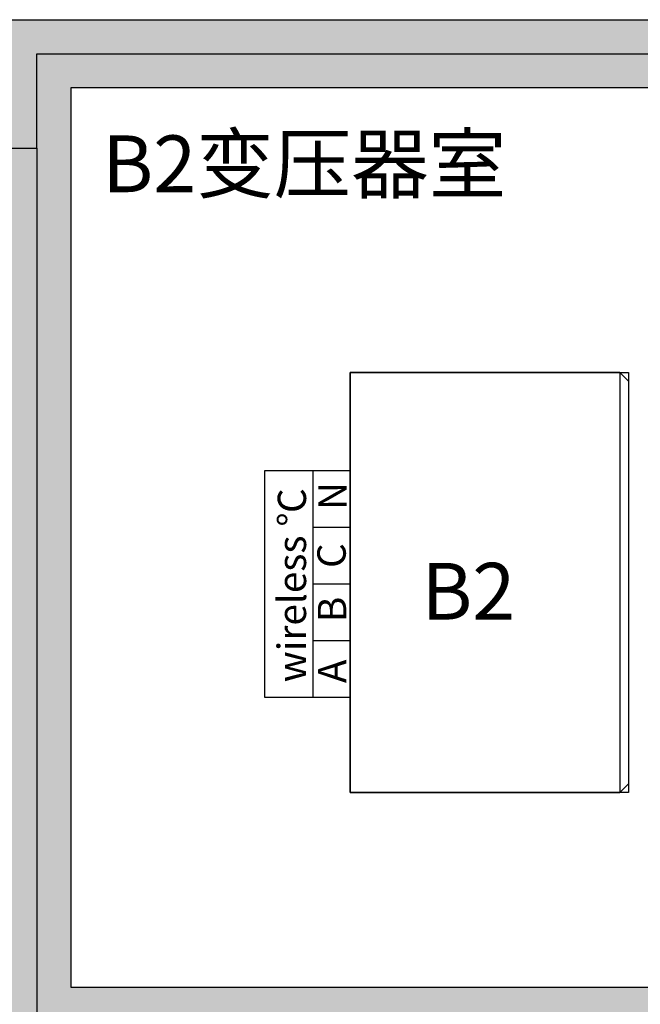
# Model space of a CAD drawing. Units: millimetres. Extents: x 2014 to 30711, y 533 to 25323.
# Drawn here: x 7584 to 9769, y 4846 to 8316 of the extents above; entities that cross this region are included whole.
import ezdxf

# ---------------------------------------------------------------- set-up
doc = ezdxf.new("R2010")
doc.units = ezdxf.units.MM
for name, color, linetype in [('distance', 3, 'Continuous'), ('Equipment-wireless TEMP', 68, 'Continuous'), ('SCB10-800kVA', 40, 'Continuous'), ('wall', 7, 'Continuous')]:
    doc.layers.add(name, color=color, linetype=linetype)
doc.layers.add('mono-innerwall', color=6, linetype='Continuous', plot=False)
doc.layers.add('mono-outerwall', color=6, linetype='Continuous', plot=False)

# ---------------------------------------------------------------- blocks, each defined once
blk = doc.blocks.new('*U98')
for p, q in [((0, 950), (30, 980)), ((30, 980), (1450, 980)), ((1450, 980), (1480, 950)), ((0, 950), (1480, 950)), ((0, 950), (0, 0)), ((1480, 0), (1480, 950)), ((0, 0), (1480, 0))]:
    blk.add_line(p, q)
blk = doc.blocks.new('wireless TEMP')
for p, q in [((0, 0), (0, 130)), ((0, 130), (200, 130)), ((200, 130), (400, 130)), ((200, 130), (200, 0)), ((400, 130), (600, 130)), ((400, 130), (400, 0)), ((600, 130), (800, 130)), ((600, 130), (600, 0))]:
    blk.add_line(p, q)
blk.add_lwpolyline([(0, 300), (800, 300), (800, 0), (0, 0)], close=True)
at = {"char_height": 100, "attachment_point": 1}
for s, width, insert in [('{\\fDengXian|b0|i0|c0|p2;wireless ℃}', 738.254, (53.2, 255.3)), ('{\\fDengXian|b0|i0|c0|p2;A}', 100, (50.3, 113.7)), ('{\\fDengXian|b0|i0|c0|p2;B}', 100, (265.3, 113.7)), ('{\\fDengXian|b0|i0|c0|p2;C}', 100, (456.1, 115.6)), ('{\\fDengXian|b0|i0|c0|p2;N}', 100, (660.4, 112.4))]:
    blk.add_mtext_dynamic_manual_height_columns(s, width=width, gutter_width=11454, heights=[0], dxfattribs=dict(at, insert=insert))

msp = doc.modelspace()

# ---------------------------------------------------------------- hatches: boundary and pattern name
at = {"layer": 'wall'}
h = msp.add_hatch(dxfattribs=at)
h.set_pattern_fill('AR-B816', color=256, scale=0.5, style=0)
h.set_pattern_definition([(0, (-79877.04, 0), (0, 101.6), []), (90, (-79877.04, 0), (-101.6, 101.6), [101.6, -101.6])])
h.paths.add_polyline_path([(7523.9, 1263.4), (7523.9, 7743.4), (2977.9, 7743.4), (2977.9, 5164.4), (2737.9, 5164.4), (2737.9, 7983.4), (7523.9, 7983.4), (7523.9, 8316.4), (9379.9, 8316.4), (12003.9, 8316.4), (21883.9, 8316.4), (21883.9, 1263.4), (14003.9, 1263.4), (14003.9, 4143.4), (14243.9, 4143.4), (14243.9, 1503.4), (21643.9, 1503.4), (21643.9, 8076.4), (14243.9, 8076.4), (14243.9, 5343.4), (14003.9, 5343.4), (14003.9, 8076.4), (12003.9, 8076.4), (12003.9, 7406.4), (11763.9, 7406.4), (11763.9, 8076.4), (7763.9, 8076.4), (7763.9, 4906.4), (12003.9, 4906.4), (12003.9, 4166.4), (11763.9, 4166.4), (11763.9, 4666.4), (7763.9, 4666.4), (7763.9, 1496.4), (12003.9, 1496.4), (12003.9, 1263.4)])
h.paths.add_polyline_path([(2977.9, 1503.4), (6023.9, 1503.4), (6023.9, 1263.4), (2737.9, 1263.4), (2737.9, 3664.4), (2977.9, 3664.4), (2977.9, 3298.4), (6080.9, 3298.4), (6080.9, 3058.4), (2977.9, 3058.4)], flags=17)

# ---------------------------------------------------------------- linework, layer by layer
at = {"layer": 'mono-innerwall'}
msp.add_line((7643.9, 7863.4), (7643.9, 1376.4), dxfattribs=at)
at = {"layer": 'mono-outerwall'}
msp.add_lwpolyline([(11883.9, 8196.4), (11883.9, 1383.4), (2857.9, 1383.4), (2857.9, 7863.4), (7643.9, 7863.4), (7643.9, 8196.4), (21763.9, 8196.4), (21763.9, 1383.4), (14123.9, 1383.4), (14123.9, 8196.4)], dxfattribs=at)
at = {"layer": 'SCB10-800kVA'}
msp.add_lwpolyline([(8747.7, 7073), (9727.7, 7073), (9727.7, 5593), (8747.7, 5593)], close=True, dxfattribs=at)
at = {"layer": 'wall'}
for points in [[(12003.9, 1263.4), (7523.9, 1263.4), (7523.9, 7743.4), (2977.9, 7743.4), (2977.9, 5164.4), (2737.9, 5164.4), (2737.9, 7983.4), (7523.9, 7983.4), (7523.9, 8316.4), (7523.9, 8316.4), (7523.9, 8316.4), (9379.9, 8316.4), (9379.9, 8316.4), (12003.9, 8316.4)], [(11763.9, 8076.4), (7763.9, 8076.4), (7763.9, 4906.4), (12003.9, 4906.4)]]:
    msp.add_lwpolyline(points, dxfattribs=at)

# ---------------------------------------------------------------- block references
at = {"layer": 'Defpoints', "rotation": 270}
msp.add_blockref('*U98', (8747.7, 7073), dxfattribs=at)
at = {"layer": 'Equipment-wireless TEMP', "rotation": 90}
msp.add_blockref('wireless TEMP', (8747.7, 5928), dxfattribs=at)

# ---------------------------------------------------------------- texts
at = {"layer": 'distance', "color": 7, "insert": (7874.9, 7708.5), "char_height": 200, "attachment_point": 7}
msp.add_mtext_dynamic_manual_height_columns('{\\fSimSun|b0|i0|c134|p2;B2变压器室}', width=1670.075, gutter_width=11454, heights=[0], dxfattribs=at)
at = {"layer": 'distance', "insert": (8998.7, 6202.1), "char_height": 200, "attachment_point": 7}
msp.add_mtext_dynamic_manual_height_columns('B2', width=499.784, gutter_width=11454, heights=[0], dxfattribs=at)

doc.saveas('drawing.dxf')
